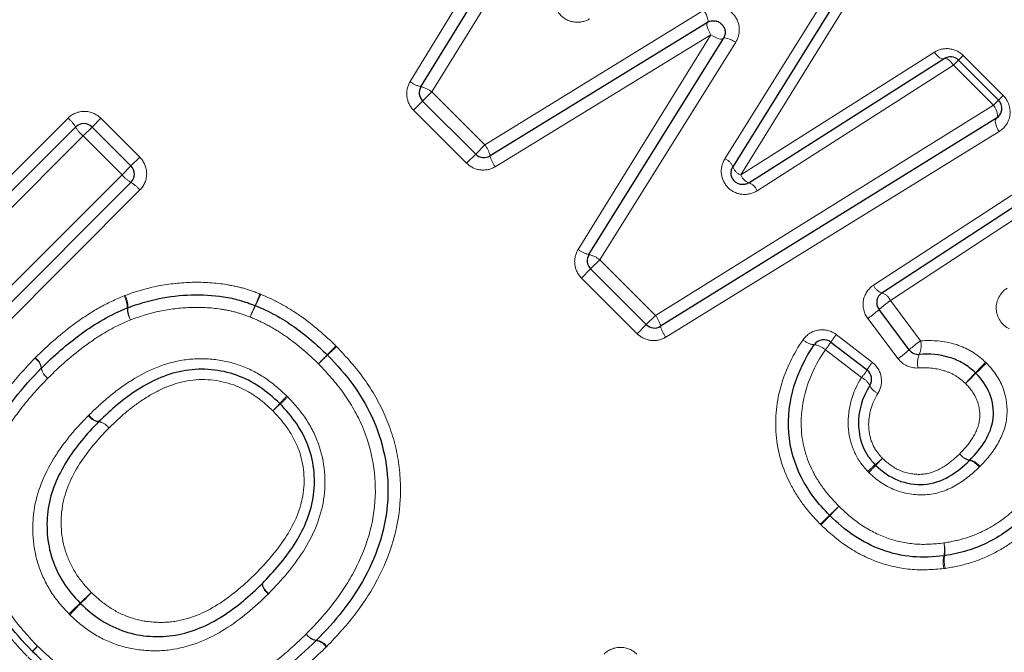
# Model space of a CAD drawing. Units: millimetres. Extents: x 140 to 267, y 95 to 268.
# Drawn here: x 212 to 220, y 206 to 212 of the extents above; entities that cross this region are included whole.
import ezdxf

# ---------------------------------------------------------------- set-up
doc = ezdxf.new("R2010")
doc.units = ezdxf.units.MM
doc.linetypes.add('PHANTOM', pattern=[12.7, 6.35, -1.27, 1.27, -1.27, 1.27, -1.27])

msp = doc.modelspace()

# ---------------------------------------------------------------- linework, layer by layer
at = {"color": 8, "linetype": 'PHANTOM', "lineweight": 18}
for p, q in [((215.185, 211.0543), (216.9394, 213.9259)), ((217.1665, 213.878), (215.3719, 210.9662)), ((217.8865, 210.3919), (218.9498, 212.0947)), ((219.0624, 211.9318), (218.0227, 210.2527)), ((215.8275, 210.5106), (217.7051, 211.6681)), ((217.7673, 211.4552), (215.9157, 210.3237)), ((216.6271, 209.6138), (217.7673, 211.4552)), ((217.9796, 211.392), (216.8134, 209.5246)), ((218.0227, 210.2527), (219.6848, 211.3065)), ((219.9326, 211.2783), (219.8922, 211.2378)), ((219.9326, 211.2783), (220.2755, 210.9354)), ((219.8494, 211.1951), (218.1637, 210.1176)), ((219.8922, 211.2378), (219.8494, 211.1951)), ((220.1923, 210.8522), (219.8494, 211.1951)), ((215.293, 210.8872), (215.3719, 210.9662)), ((215.3719, 210.9662), (215.8275, 210.5106)), ((220.2755, 210.9354), (220.235, 210.895)), ((215.293, 210.8872), (215.215, 210.8093)), ((217.2907, 209.0473), (220.1923, 210.8522)), ((220.235, 210.895), (220.1923, 210.8522)), ((215.6706, 210.3537), (215.215, 210.8093)), ((210.9559, 209.4476), (212.2494, 210.7411)), ((212.3788, 210.5876), (212.4554, 210.6643)), ((212.4554, 210.6643), (212.531, 210.7399)), ((212.531, 210.7399), (212.8656, 210.4054)), ((212.3788, 210.5876), (211.0627, 209.2715)), ((212.7133, 210.2531), (212.3788, 210.5876)), ((220.2409, 210.6255), (217.3796, 208.8608)), ((215.8275, 210.5106), (215.7485, 210.4317)), ((215.6706, 210.3537), (215.7485, 210.4317)), ((212.7899, 210.3298), (212.7133, 210.2531)), ((212.8656, 210.4054), (212.7899, 210.3298)), ((210.36, 207.8999), (212.7133, 210.2531)), ((219.1618, 209.3066), (220.6484, 210.2765)), ((220.8147, 210.1658), (219.3067, 209.1746)), ((212.8668, 210.1238), (210.5538, 207.8108)), ((216.7345, 209.4457), (216.8134, 209.5246)), ((216.8134, 209.5246), (217.2907, 209.0473)), ((216.6565, 209.3677), (216.7345, 209.4457)), ((217.1338, 208.8904), (216.6565, 209.3677)), ((219.3067, 209.1746), (219.5661, 208.8293)), ((217.2118, 208.9684), (217.2907, 209.0473)), ((219.3733, 208.6759), (219.1131, 209.0205)), ((217.1338, 208.8904), (217.2118, 208.9684)), ((218.8432, 208.8822), (219.1527, 208.6432)), ((219.0592, 208.5133), (218.7491, 208.7516))]:
    msp.add_line(p, q, dxfattribs=at)
at = {"color": 7, "linetype": 'Continuous', "lineweight": 25}
for p, q in [((215.2784, 211.0103), (217.0533, 213.9023)), ((219.0067, 212.0139), (217.955, 210.3227)), ((217.7364, 211.5619), (215.8716, 210.4171)), ((216.7203, 209.5692), (217.8737, 211.4238)), ((218.0936, 210.1855), (219.7677, 211.2514)), ((219.8922, 211.2378), (220.235, 210.895)), ((215.7485, 210.4317), (215.293, 210.8872)), ((211.009, 209.3593), (212.314, 210.6643)), ((212.4554, 210.6643), (212.7899, 210.3298)), ((220.2169, 210.7392), (217.3352, 208.9541)), ((212.7899, 210.1883), (210.4565, 207.8549)), ((219.2347, 209.2411), (220.7322, 210.2218)), ((217.2118, 208.9684), (216.7345, 209.4457)), ((219.4694, 208.7523), (219.2096, 209.0972)), ((218.797, 208.8177), (219.1068, 208.5791))]:
    msp.add_line(p, q, dxfattribs=at)
at = {"color": 8, "linetype": 'PHANTOM', "lineweight": 18, "flags": 128}
for points in [[(217.7364, 211.5619), (217.7404, 211.5667), (217.7419, 211.575), (217.7411, 211.5862), (217.7378, 211.6), (217.7323, 211.6158), (217.7248, 211.6329), (217.7156, 211.6505), (217.7051, 211.6681)], [(217.7673, 211.4552), (217.7568, 211.4728), (217.7476, 211.4905), (217.7401, 211.5076), (217.7347, 211.5234), (217.7315, 211.5373), (217.7307, 211.5486), (217.7324, 211.5569), (217.7364, 211.5619)], [(217.7673, 211.4552), (217.7848, 211.4446), (217.8024, 211.4353), (217.8195, 211.4278), (217.8353, 211.4223), (217.8491, 211.419), (217.8604, 211.4182), (217.8687, 211.4198), (217.8737, 211.4238)], [(217.8737, 211.4238), (217.8786, 211.4277), (217.8868, 211.4293), (217.898, 211.4283), (217.9118, 211.425), (217.9275, 211.4195), (217.9445, 211.4119), (217.9621, 211.4026), (217.9796, 211.392)], [(219.6848, 211.3065), (219.6957, 211.2919), (219.7072, 211.2788), (219.719, 211.2677), (219.7306, 211.2588), (219.7416, 211.2526), (219.7517, 211.2493), (219.7605, 211.2489), (219.7677, 211.2514)], [(219.7677, 211.2514), (219.7747, 211.2538), (219.7833, 211.2532), (219.7931, 211.2497), (219.804, 211.2433), (219.8154, 211.2343), (219.8271, 211.223), (219.8386, 211.2098), (219.8494, 211.1951)], [(220.2169, 210.7392), (220.2226, 210.7453), (220.2257, 210.7547), (220.2262, 210.7671), (220.2241, 210.782), (220.2194, 210.7987), (220.2123, 210.8164), (220.2031, 210.8346), (220.1923, 210.8522)], [(220.2409, 210.6255), (220.2301, 210.6432), (220.2209, 210.6614), (220.2139, 210.6792), (220.2092, 210.696), (220.2072, 210.711), (220.2078, 210.7235), (220.2111, 210.7331), (220.2169, 210.7392)]]:
    msp.add_lwpolyline(points, dxfattribs=at)
at = {"color": 7, "linetype": 'Continuous', "lineweight": 25}
for centre, start, end in [((219.8214, 211.1671), 45, 122.48511), ((215.3637, 210.958), 148.4623, 225), ((220.1643, 210.8242), 301.77675, 45), ((212.3847, 210.5936), 45, 135), ((215.8193, 210.5024), 225, 301.54318), ((212.7192, 210.2591), 315, 45), ((216.8052, 209.5164), 148.12237, 225), ((219.2894, 209.1574), 123.22011, 216.9848), ((212.7969, 209.0197), 109.89954, 112.83618), ((213.8199, 209.0391), 67.30124, 69.64378), ((217.2825, 209.0391), 225, 301.77675), ((218.736, 208.7385), 52.39608, 145.3129), ((219.5492, 208.8124), 216.9848, 273.51386), ((214.4042, 208.6375), 43.56379, 45.69041), ((212.092, 208.524), 134.67174, 136.06574), ((219.0458, 208.4999), 327.46982, 52.39608), ((218.8568, 207.4014), 223.96413, 226.50766), ((219.7555, 207.0835), 276.01833, 279.44668), ((214.3094, 206.3284), 313.94655, 316.07112), ((212.0147, 206.2333), 223.56575, 226.4473)]:
    msp.add_arc(centre, 0.1, start, end, dxfattribs=at)
at = {"color": 8, "linetype": 'PHANTOM', "lineweight": 18}
for centre, radius, start, end in [((215.3312, 211.2432), 0.2388, 232.25174, 257.23904), ((215.2257, 210.7773), 0.2388, 52.25153, 77.23969), ((212.0592, 210.5158), 0.2949, 30.22729, 49.82652), ((212.5759, 210.8199), 0.3047, 210.71647, 229.6729), ((215.6387, 210.3644), 0.2388, 12.76528, 37.75404), ((216.1045, 210.4699), 0.2388, 192.76568, 217.75392), ((217.8412, 210.2785), 0.1221, 21.23345, 68.23548), ((212.9456, 210.4503), 0.3047, 220.3271, 239.28353), ((218.0658, 210.362), 0.1176, 199.54688, 248.49744), ((218.1318, 210.2969), 0.1177, 202.07716, 251.09025), ((212.6415, 209.9336), 0.2949, 40.17348, 59.77271), ((218.0507, 210.0711), 0.1222, 22.33723, 69.43012), ((216.7741, 209.8012), 0.2381, 231.90096, 256.94621), ((216.6664, 209.3371), 0.2383, 51.90568, 76.93133), ((213.0999, 209.4973), 0.8382, 334.22895, 341.56015), ((213.0389, 209.56), 0.925, 332.39215, 339.0409), ((219.267, 209.3503), 0.1139, 202.53675, 253.49925), ((219.1979, 209.129), 0.118, 22.77195, 71.84721), ((212.5555, 209.112), 0.2026, 359.96456, 30.49893), ((212.5539, 209.1221), 0.2092, 357.68822, 27.40862), ((219.8484, 208.3952), 0.9492, 124.80209, 132.30293), ((212.9594, 209.1111), 0.2013, 179.79574, 210.55347), ((212.9696, 209.1044), 0.2069, 177.41262, 207.49969), ((214.5088, 208.8052), 0.7316, 153.38518, 161.87953), ((214.5663, 208.7488), 0.8046, 151.60706, 159.33911), ((218.5535, 209.8228), 0.9781, 304.89289, 312.12003), ((217.1028, 208.9005), 0.2385, 12.9771, 37.99171), ((217.5674, 209.0076), 0.2383, 192.96684, 217.99497), ((218.6671, 208.9514), 0.1565, 225.88851, 265.10218), ((218.1406, 209.243), 0.7821, 321.07862, 327.06278), ((219.3573, 208.4645), 0.6624, 140.91148, 147.7745), ((220.118, 208.0369), 0.9657, 124.85475, 132.19717), ((219.3884, 208.7868), 0.1827, 336.04046, 13.44352), ((189.9297, 232.7789), 34.377, 315.55915, 315.73674), ((225.9225, 196.7861), 16.5258, 133.46742, 133.83684), ((218.6389, 208.6374), 0.1587, 46.01836, 84.62824), ((218.8025, 209.4927), 0.9964, 304.94668, 312.01049), ((211.8954, 208.5738), 0.1261, 8.91741, 56.78145), ((211.8958, 208.5782), 0.127, 7.6736, 55.42451), ((234.8494, 188.7078), 28.5519, 135.53072, 135.7475), ((204.9595, 218.5977), 13.7263, 313.44504, 313.89595), ((219.6517, 208.2374), 0.6432, 140.88057, 147.90958), ((219.7244, 208.6387), 0.1845, 156.36944, 193.31832), ((217.5524, 210.9879), 3.4781, 315.59589, 317.67269), ((225.0621, 203.4784), 7.137, 133.69773, 134.70987), ((212.1473, 208.6159), 0.1293, 190.04792, 236.55534), ((212.1503, 208.6149), 0.1301, 188.74119, 235.20561), ((218.4693, 208.9902), 0.7585, 321.04881, 327.18747), ((222.5912, 206.0568), 3.5721, 135.64088, 137.64957), ((214.8861, 213.7619), 7.3302, 313.70902, 314.68792), ((219.0019, 208.3818), 0.1434, 26.63173, 66.45329), ((219.2543, 208.5043), 0.1372, 205.08199, 246.77814), ((219.3663, 203.353), 7.2436, 136.3188, 137.02064), ((209.2116, 213.5077), 7.1317, 312.94765, 313.6605), ((209.7672, 212.282), 5.8664, 316.28836, 317.13398), ((217.9973, 204.0519), 5.7758, 132.83253, 133.69142), ((212.5315, 208.2632), 0.1311, 215.29641, 261.46488), ((212.5373, 208.264), 0.1303, 213.65677, 259.79891), ((212.4954, 208.0067), 0.128, 35.07925, 82.50654), ((212.4941, 208.0103), 0.127, 33.43007, 80.91624), ((217.7782, 209.417), 2.1642, 310.25314, 312.45771), ((223.8531, 203.342), 6.4299, 135.85461, 136.59639), ((220.0152, 207.9345), 0.1353, 213.4214, 257.55849), ((220.0132, 207.9399), 0.1367, 215.78606, 259.84942), ((219.9535, 207.6671), 0.1391, 33.66183, 76.47227), ((219.9621, 207.6679), 0.1401, 36.00875, 78.8735), ((220.8689, 205.7847), 2.6051, 130.51116, 132.39224), ((213.5646, 213.0887), 7.7423, 315.87668, 316.50946), ((228.61, 197.2622), 14.0689, 133.84233, 134.29538), ((211.8312, 214.0409), 9.6669, 316.02556, 316.68492), ((207.7788, 218.6272), 15.7707, 313.85772, 314.25695), ((226.5933, 199.8127), 10.8358, 136.08148, 136.66252), ((219.5176, 207.0388), 0.2544, 347.56736, 12.50573), ((219.5334, 207.0264), 0.2422, 350.11465, 16.18172), ((220.0236, 206.9304), 0.2631, 168.25045, 192.25739), ((220.0179, 206.9447), 0.2492, 170.72731, 195.96361), ((214.045, 206.7643), 0.1314, 188.6698, 234.69905), ((214.0457, 206.7699), 0.1307, 190.29086, 236.29427), ((214.9002, 204.0154), 3.6129, 132.71288, 134.82085), ((209.7419, 209.1737), 3.6878, 315.1755, 317.24068), ((209.842, 209.1031), 3.5615, 312.69834, 314.84607), ((214.9348, 204.0103), 3.6353, 135.15079, 137.25492), ((214.4002, 206.3888), 0.1311, 215.55338, 261.76827), ((214.4019, 206.3842), 0.1299, 213.49372, 259.78243), ((211.0578, 207.1683), 1.3379, 311.37782, 314.08742), ((212.9412, 205.2849), 1.3259, 135.9209, 138.65512), ((214.3588, 206.1314), 0.1266, 33.26682, 80.90868), ((214.3654, 206.132), 0.1281, 35.33791, 82.79857)]:
    msp.add_arc(centre, radius, start, end, dxfattribs=at)
for points, knots in [([(227.4887, 210.1122), (226.4492, 210.757), (225.4056, 211.4328), (223.8566, 212.5169), (223.3416, 212.8914), (222.33, 213.6667), (221.8334, 214.0672), (220.8669, 214.9036), (220.3968, 215.3395), (219.7199, 216.031), (219.4986, 216.2684), (219.073, 216.7516), (218.8682, 216.998), (218.4762, 217.5014), (218.2891, 217.7584), (217.9346, 218.2838), (217.7679, 218.5514), (217.3097, 219.3525), (217.0566, 219.8897), (216.8514, 220.4208)], [0, 0, 0, 0, 0.25, 0.25, 0.375, 0.375, 0.5, 0.5, 0.625, 0.625, 0.6875, 0.6875, 0.75, 0.75, 0.8125, 0.8125, 0.875, 0.875, 1, 1, 1, 1]), ([(216.4533, 211.8709), (216.4294, 211.8333), (216.4184, 211.7884), (216.4272, 211.6982), (216.4471, 211.6552), (216.5114, 211.5902), (216.5542, 211.5698), (216.6441, 211.5599), (216.6891, 211.5703), (216.727, 211.5937)], [0, 0, 0, 0, 0.25, 0.25, 0.5, 0.5, 0.75, 0.75, 1, 1, 1, 1]), ([(217.9796, 211.392), (218.0029, 211.4294), (218.0138, 211.4738), (218.0049, 211.5638), (217.9847, 211.6072), (217.92, 211.6722), (217.8766, 211.6925), (217.7872, 211.7018), (217.7427, 211.6912), (217.7051, 211.6681)], [0, 0, 0, 0, 0.25, 0.25, 0.5, 0.5, 0.75, 0.75, 1, 1, 1, 1]), ([(219.9326, 211.2783), (219.8991, 211.3118), (219.8545, 211.332), (219.7651, 211.3406), (219.7213, 211.3297), (219.6848, 211.3065)], [0, 0, 0, 0, 0.5, 0.5, 1, 1, 1, 1]), ([(215.185, 211.0543), (215.1617, 211.0163), (215.1521, 210.9713), (215.163, 210.8824), (215.1832, 210.841), (215.215, 210.8093)], [0, 0, 0, 0, 0.5, 0.5, 1, 1, 1, 1]), ([(220.2409, 210.6255), (220.2906, 210.6562), (220.3246, 210.7076), (220.3407, 210.8258), (220.3205, 210.8904), (220.2755, 210.9354)], [0, 0, 0, 0, 0.5, 0.5, 1, 1, 1, 1]), ([(212.531, 210.7399), (212.4938, 210.7771), (212.4421, 210.7986), (212.3382, 210.7991), (212.2865, 210.7783), (212.2494, 210.7411)], [0, 0, 0, 0, 0.5, 0.5, 1, 1, 1, 1]), ([(212.8668, 210.1238), (212.9039, 210.1609), (212.9248, 210.2127), (212.9242, 210.3166), (212.9028, 210.3681), (212.8656, 210.4054)], [0, 0, 0, 0, 0.5, 0.5, 1, 1, 1, 1]), ([(215.6706, 210.3537), (215.7023, 210.3219), (215.7438, 210.3017), (215.8327, 210.2908), (215.8776, 210.3004), (215.9157, 210.3237)], [0, 0, 0, 0, 0.5, 0.5, 1, 1, 1, 1]), ([(217.8865, 210.3919), (217.8627, 210.3539), (217.852, 210.3087), (217.8617, 210.2183), (217.8822, 210.1753), (217.9475, 210.1108), (217.9907, 210.0909), (218.081, 210.0823), (218.126, 210.0934), (218.1637, 210.1176)], [0, 0, 0, 0, 0.25, 0.25, 0.5, 0.5, 0.75, 0.75, 1, 1, 1, 1]), ([(216.6271, 209.6138), (216.6035, 209.5757), (216.5936, 209.5306), (216.6043, 209.4413), (216.6246, 209.3996), (216.6565, 209.3677)], [0, 0, 0, 0, 0.5, 0.5, 1, 1, 1, 1]), ([(212.7396, 209.2185), (212.8326, 209.2518), (212.9274, 209.2816), (213.1208, 209.3184), (213.2191, 209.3288), (213.4174, 209.3338), (213.5152, 209.3274), (213.6595, 209.3034), (213.7073, 209.2935), (213.8018, 209.2669), (213.8485, 209.2496), (213.8951, 209.2322)], [0, 0, 0, 0, 0.25, 0.25, 0.5, 0.5, 0.75, 0.75, 0.875, 0.875, 1, 1, 1, 1]), ([(213.9026, 209.2292), (213.9632, 209.2036), (214.0231, 209.1764), (214.1379, 209.1122), (214.1937, 209.0777), (214.3552, 208.964), (214.4544, 208.8772), (214.5485, 208.7853)], [0, 0, 0, 0, 0.25, 0.25, 0.5, 0.5, 1, 1, 1, 1]), ([(219.1618, 209.3066), (219.1165, 209.2771), (219.0849, 209.2289), (219.0661, 209.1227), (219.0795, 209.065), (219.1131, 209.0205)], [0, 0, 0, 0, 0.5, 0.5, 1, 1, 1, 1]), ([(220.3087, 209.2812), (220.2499, 209.2434), (220.2129, 209.1745), (220.2181, 209.0325), (220.2629, 208.9622), (220.3289, 208.9308)], [0, 0, 0, 0, 0.5, 0.5, 1, 1, 1, 1]), ([(211.9679, 208.6827), (212.0778, 208.7914), (212.1936, 208.8955), (212.3842, 209.0316), (212.4495, 209.0748), (212.5861, 209.152), (212.6575, 209.1845), (212.7301, 209.2148)], [0, 0, 0, 0, 0.5, 0.5, 0.75, 0.75, 1, 1, 1, 1]), ([(213.8135, 209.0327), (213.7722, 209.0479), (213.7309, 209.063), (213.6463, 209.0863), (213.6029, 209.0947), (213.4725, 209.1147), (213.3846, 209.1186), (213.2092, 209.1115), (213.1227, 209.1012), (212.9519, 209.0665), (212.8683, 209.0389), (212.7861, 209.0088)], [0, 0, 0, 0, 0.125, 0.125, 0.25, 0.25, 0.5, 0.5, 0.75, 0.75, 1, 1, 1, 1]), ([(212.7861, 209.0088), (212.7184, 208.9801), (212.6518, 208.9494), (212.525, 208.8766), (212.4642, 208.8358), (212.287, 208.7078), (212.179, 208.6098), (212.076, 208.508)], [0, 0, 0, 0, 0.25, 0.25, 0.5, 0.5, 1, 1, 1, 1]), ([(214.3985, 208.6319), (214.3132, 208.7151), (214.2235, 208.7937), (214.0775, 208.8967), (214.0268, 208.9278), (213.923, 208.9857), (213.8685, 209.0099), (213.8135, 209.0327)], [0, 0, 0, 0, 0.5, 0.5, 0.75, 0.75, 1, 1, 1, 1]), ([(217.1338, 208.8904), (217.1657, 208.8586), (217.2073, 208.8383), (217.2965, 208.8275), (217.3415, 208.8374), (217.3796, 208.8608)], [0, 0, 0, 0, 0.5, 0.5, 1, 1, 1, 1]), ([(218.8432, 208.8822), (218.7997, 208.9157), (218.7432, 208.9299), (218.6375, 208.9136), (218.5888, 208.8834), (218.5582, 208.839)], [0, 0, 0, 0, 0.5, 0.5, 1, 1, 1, 1]), ([(218.7059, 207.2556), (218.6551, 207.3082), (218.6057, 207.3619), (218.5189, 207.4786), (218.4795, 207.5409), (218.38, 207.7355), (218.3382, 207.877), (218.3147, 208.1683), (218.3303, 208.3129), (218.4121, 208.5898), (218.4763, 208.7203), (218.5582, 208.839)], [0, 0, 0, 0, 0.125, 0.125, 0.25, 0.25, 0.5, 0.5, 0.75, 0.75, 1, 1, 1, 1]), ([(219.5661, 208.8293), (219.6664, 208.8359), (219.7675, 208.8287), (219.9125, 208.7845), (219.9595, 208.7642), (220.0472, 208.7129), (220.0864, 208.6807), (220.1238, 208.6459)], [0, 0, 0, 0, 0.5, 0.5, 0.75, 0.75, 1, 1, 1, 1]), ([(214.5537, 208.78), (214.6382, 208.6912), (214.7204, 208.6005), (214.8627, 208.4007), (214.9232, 208.2942), (215.0199, 208.0716), (215.0566, 207.9535), (215.0995, 207.7129), (215.1071, 207.5894), (215.0883, 207.2265), (215.0162, 206.9887), (214.8465, 206.6704), (214.7798, 206.5689), (214.634, 206.3791), (214.5525, 206.2919), (214.4699, 206.2061)], [0, 0, 0, 0, 0.125, 0.125, 0.25, 0.25, 0.375, 0.375, 0.5, 0.5, 0.75, 0.75, 0.875, 0.875, 1, 1, 1, 1]), ([(218.7491, 208.7516), (218.6095, 208.5507), (218.527, 208.3085), (218.5519, 207.9366), (218.5872, 207.8152), (218.6716, 207.6511), (218.7047, 207.5991), (218.7792, 207.4996), (218.8216, 207.4541), (218.8648, 207.4093)], [0, 0, 0, 0, 0.5, 0.5, 0.75, 0.75, 0.875, 0.875, 1, 1, 1, 1]), ([(211.8979, 206.1236), (211.8123, 206.2135), (211.729, 206.3054), (211.5852, 206.5077), (211.5246, 206.6143), (211.4267, 206.8372), (211.3899, 206.955), (211.3475, 207.1929), (211.3405, 207.3141), (211.3572, 207.668), (211.4267, 207.8995), (211.5896, 208.2139), (211.6549, 208.3141), (211.7995, 208.5044), (211.8809, 208.5925), (211.9645, 208.6793)], [0, 0, 0, 0, 0.125, 0.125, 0.25, 0.25, 0.375, 0.375, 0.5, 0.5, 0.75, 0.75, 0.875, 0.875, 1, 1, 1, 1]), ([(212.4288, 208.1917), (212.4858, 208.2469), (212.5433, 208.3018), (212.6665, 208.403), (212.7314, 208.4496), (212.9335, 208.5763), (213.0846, 208.641), (213.3258, 208.6767), (213.4059, 208.6787), (213.5655, 208.6635), (213.6463, 208.6463), (213.7985, 208.5921), (213.8706, 208.5557), (214.007, 208.4652), (214.0686, 208.4119), (214.1278, 208.3557)], [0, 0, 0, 0, 0.125, 0.125, 0.25, 0.25, 0.5, 0.5, 0.625, 0.625, 0.75, 0.75, 0.875, 0.875, 1, 1, 1, 1]), ([(219.2002, 208.3782), (219.2266, 208.4197), (219.2365, 208.4706), (219.2194, 208.5675), (219.1923, 208.6126), (219.1527, 208.6432)], [0, 0, 0, 0, 0.5, 0.5, 1, 1, 1, 1]), ([(220.1314, 208.6384), (220.1906, 208.5771), (220.2416, 208.5078), (220.3015, 208.3498), (220.3136, 208.2649), (220.2996, 208.0973), (220.2693, 208.0186), (220.1879, 207.8736), (220.1336, 207.8103), (220.0754, 207.7502)], [0, 0, 0, 0, 0.25, 0.25, 0.5, 0.5, 0.75, 0.75, 1, 1, 1, 1]), ([(214.2936, 206.3126), (214.3685, 206.3903), (214.4428, 206.469), (214.5771, 206.6402), (214.6377, 206.7299), (214.7962, 207.0138), (214.868, 207.2292), (214.8992, 207.6675), (214.8622, 207.891), (214.7325, 208.1939), (214.6771, 208.2912), (214.5491, 208.4703), (214.4747, 208.5517), (214.3985, 208.6319)], [0, 0, 0, 0, 0.125, 0.125, 0.25, 0.25, 0.5, 0.5, 0.75, 0.75, 0.875, 0.875, 1, 1, 1, 1]), ([(219.9513, 208.4632), (219.9239, 208.4886), (219.8951, 208.513), (219.8314, 208.5501), (219.7976, 208.5645), (219.6909, 208.5959), (219.6179, 208.6003), (219.5449, 208.5962)], [0, 0, 0, 0, 0.25, 0.25, 0.5, 0.5, 1, 1, 1, 1]), ([(212.076, 208.508), (212.0005, 208.4297), (211.9264, 208.3507), (211.7938, 208.1797), (211.7338, 208.0906), (211.6323, 207.9032), (211.589, 207.805), (211.5264, 207.5985), (211.5053, 207.4916), (211.4917, 207.2768), (211.4964, 207.1692), (211.5325, 206.953), (211.5648, 206.8483), (211.6525, 206.6472), (211.7083, 206.5497), (211.837, 206.3699), (211.912, 206.288), (211.9887, 206.2073)], [0, 0, 0, 0, 0.125, 0.125, 0.25, 0.25, 0.375, 0.375, 0.5, 0.5, 0.625, 0.625, 0.75, 0.75, 0.875, 0.875, 1, 1, 1, 1]), ([(214.0076, 208.2281), (213.9582, 208.275), (213.9068, 208.3203), (213.7949, 208.3962), (213.7352, 208.4272), (213.5429, 208.4965), (213.4044, 208.5079), (213.2066, 208.4737), (213.1418, 208.4531), (213.0196, 208.4012), (212.9616, 208.3688), (212.8496, 208.2961), (212.7963, 208.2568), (212.6951, 208.172), (212.6475, 208.1262), (212.6001, 208.0803)], [0, 0, 0, 0, 0.125, 0.125, 0.25, 0.25, 0.5, 0.5, 0.625, 0.625, 0.75, 0.75, 0.875, 0.875, 1, 1, 1, 1]), ([(219.1126, 207.7087), (219.0881, 207.7359), (219.064, 207.7635), (219.0233, 207.8232), (219.0064, 207.8552), (218.964, 207.9564), (218.9485, 208.0284), (218.9386, 208.2469), (218.981, 208.3913), (219.0592, 208.5133)], [0, 0, 0, 0, 0.125, 0.125, 0.25, 0.25, 0.5, 0.5, 1, 1, 1, 1]), ([(219.9023, 207.86), (219.9419, 207.9009), (219.9801, 207.9431), (220.0402, 208.0399), (220.064, 208.093), (220.0791, 208.2062), (220.0704, 208.265), (220.029, 208.3742), (219.9921, 208.4209), (219.9513, 208.4632)], [0, 0, 0, 0, 0.25, 0.25, 0.5, 0.5, 0.75, 0.75, 1, 1, 1, 1]), ([(214.1352, 208.3483), (214.1914, 208.2891), (214.2448, 208.2276), (214.3339, 208.0926), (214.3722, 208.0196), (214.4529, 207.7919), (214.4679, 207.6244), (214.4188, 207.3073), (214.3529, 207.157), (214.1856, 206.8917), (214.0824, 206.7739), (213.9732, 206.6612)], [0, 0, 0, 0, 0.125, 0.125, 0.25, 0.25, 0.5, 0.5, 0.75, 0.75, 1, 1, 1, 1]), ([(219.2002, 208.3782), (219.1464, 208.2935), (219.1166, 208.1941), (219.1232, 208.0417), (219.1338, 207.992), (219.1636, 207.9215), (219.1755, 207.8992), (219.2049, 207.8583), (219.2221, 207.8393), (219.2392, 207.8203)], [0, 0, 0, 0, 0.5, 0.5, 0.75, 0.75, 0.875, 0.875, 1, 1, 1, 1]), ([(213.8617, 206.8325), (213.9528, 206.9265), (214.0406, 207.0253), (214.1832, 207.2437), (214.2415, 207.3657), (214.2873, 207.6307), (214.275, 207.7683), (214.2069, 207.9569), (214.1743, 208.017), (214.099, 208.1287), (214.0541, 208.1791), (214.0076, 208.2281)], [0, 0, 0, 0, 0.25, 0.25, 0.5, 0.5, 0.75, 0.75, 0.875, 0.875, 1, 1, 1, 1]), ([(212.2571, 206.4857), (212.2002, 206.546), (212.1458, 206.6085), (212.0591, 206.7466), (212.0235, 206.8219), (211.9718, 206.9752), (211.957, 207.0538), (211.9441, 207.214), (211.9467, 207.2957), (211.9811, 207.5314), (212.044, 207.6803), (212.1668, 207.8831), (212.2134, 207.9474), (212.3137, 208.0719), (212.3686, 208.13), (212.4245, 208.1875)], [0, 0, 0, 0, 0.125, 0.125, 0.25, 0.25, 0.375, 0.375, 0.5, 0.5, 0.75, 0.75, 0.875, 0.875, 1, 1, 1, 1]), ([(212.6001, 208.0803), (212.5072, 207.9847), (212.4191, 207.8842), (212.2789, 207.6618), (212.2235, 207.5393), (212.1798, 207.278), (212.1882, 207.1393), (212.2536, 206.9478), (212.2827, 206.8869), (212.3563, 206.7713), (212.4023, 206.7199), (212.4495, 206.67)], [0, 0, 0, 0, 0.25, 0.25, 0.5, 0.5, 0.75, 0.75, 0.875, 0.875, 1, 1, 1, 1]), ([(219.2392, 207.8203), (219.2851, 207.776), (219.3372, 207.7376), (219.4542, 207.6904), (219.5197, 207.6793), (219.6444, 207.6891), (219.7044, 207.7122), (219.8105, 207.7763), (219.8574, 207.8174), (219.9023, 207.86)], [0, 0, 0, 0, 0.25, 0.25, 0.5, 0.5, 0.75, 0.75, 1, 1, 1, 1]), ([(220.0693, 207.7442), (220.0054, 207.6835), (219.9379, 207.6272), (219.7833, 207.5409), (219.6969, 207.513), (219.518, 207.5032), (219.4283, 207.5176), (219.2606, 207.5839), (219.1873, 207.6358), (219.1224, 207.6985)], [0, 0, 0, 0, 0.25, 0.25, 0.5, 0.5, 0.75, 0.75, 1, 1, 1, 1]), ([(218.8648, 207.4093), (218.9253, 207.3519), (218.9875, 207.2961), (219.1249, 207.2042), (219.1996, 207.1653), (219.355, 207.1099), (219.436, 207.0921), (219.6015, 207.0782), (219.6838, 207.0849), (219.7659, 207.0939)], [0, 0, 0, 0, 0.25, 0.25, 0.5, 0.5, 0.75, 0.75, 1, 1, 1, 1]), ([(219.7659, 207.0939), (219.8277, 207.1044), (219.8893, 207.1164), (220.0081, 207.1537), (220.0661, 207.1767), (220.1764, 207.2335), (220.2286, 207.2662), (220.3275, 207.3391), (220.373, 207.3812), (220.4178, 207.4236)], [0, 0, 0, 0, 0.25, 0.25, 0.5, 0.5, 0.75, 0.75, 1, 1, 1, 1]), ([(219.7665, 206.8746), (219.6699, 206.8648), (219.5727, 206.859), (219.3807, 206.8779), (219.2848, 206.9), (219.1039, 206.9656), (219.0175, 207.0103), (218.8555, 207.1181), (218.7827, 207.1823), (218.7122, 207.2493)], [0, 0, 0, 0, 0.25, 0.25, 0.5, 0.5, 0.75, 0.75, 1, 1, 1, 1]), ([(220.5258, 207.2489), (220.4746, 207.2004), (220.4223, 207.1529), (220.3087, 207.0702), (220.2484, 207.033), (220.1216, 206.9689), (220.0553, 206.9429), (219.9189, 206.901), (219.8489, 206.8875), (219.7783, 206.8761)], [0, 0, 0, 0, 0.25, 0.25, 0.5, 0.5, 0.75, 0.75, 1, 1, 1, 1]), ([(212.4495, 206.67), (212.4996, 206.6226), (212.5518, 206.5765), (212.6664, 206.5025), (212.7279, 206.4728), (212.8575, 206.4303), (212.9247, 206.4183), (213.0586, 206.41), (213.1249, 206.4132), (213.3211, 206.4502), (213.4426, 206.5055), (213.6659, 206.651), (213.7657, 206.7391), (213.8617, 206.8325)], [0, 0, 0, 0, 0.125, 0.125, 0.25, 0.25, 0.375, 0.375, 0.5, 0.5, 0.75, 0.75, 1, 1, 1, 1]), ([(213.9691, 206.6571), (213.8535, 206.5446), (213.732, 206.4389), (213.4613, 206.2702), (213.3137, 206.2073), (213.0753, 206.1684), (212.9957, 206.1659), (212.8363, 206.1772), (212.7553, 206.1925), (212.6013, 206.2431), (212.5278, 206.2779), (212.388, 206.3666), (212.3253, 206.4208), (212.2651, 206.4777)], [0, 0, 0, 0, 0.25, 0.25, 0.5, 0.5, 0.625, 0.625, 0.75, 0.75, 0.875, 0.875, 1, 1, 1, 1]), ([(211.9887, 206.2073), (212.0701, 206.1299), (212.1533, 206.0542), (212.3345, 205.9261), (212.4324, 205.8708), (212.7378, 205.7422), (212.9586, 205.7103), (213.2816, 205.7349), (213.3883, 205.7573), (213.5921, 205.8218), (213.69, 205.8662), (213.8791, 205.9703), (213.9674, 206.0309), (214.1365, 206.1631), (214.2153, 206.2371), (214.2936, 206.3126)], [0, 0, 0, 0, 0.125, 0.125, 0.25, 0.25, 0.5, 0.5, 0.625, 0.625, 0.75, 0.75, 0.875, 0.875, 1, 1, 1, 1]), ([(214.4647, 206.2009), (214.3779, 206.1172), (214.2901, 206.0359), (214.1016, 205.8915), (214.0027, 205.8261), (213.6856, 205.6589), (213.4596, 205.5877), (213.1001, 205.567), (212.9802, 205.5723), (212.7401, 205.6135), (212.6231, 205.6477), (212.3984, 205.7435), (212.2892, 205.8052), (212.0873, 205.9475), (211.9952, 206.0307), (211.905, 206.1165)], [0, 0, 0, 0, 0.125, 0.125, 0.25, 0.25, 0.5, 0.5, 0.625, 0.625, 0.75, 0.75, 0.875, 0.875, 1, 1, 1, 1]), ([(217.1318, 206.1392), (217.0945, 206.1764), (217.0428, 206.1978), (216.939, 206.1984), (216.8873, 206.1775), (216.8502, 206.1404)], [0, 0, 0, 0, 0.5, 0.5, 1, 1, 1, 1])]:
    msp.add_open_spline(points, degree=3, knots=knots, dxfattribs=at)
at = {"color": 7, "linetype": 'Continuous', "lineweight": 25}
for points, knots in [([(217.7364, 211.5619), (217.7461, 211.5678), (217.757, 211.5722), (217.7684, 211.5746), (217.7796, 211.5769), (217.7915, 211.5773), (217.8034, 211.5756), (217.8144, 211.5739), (217.8257, 211.5703), (217.836, 211.5648), (217.8456, 211.5597), (217.8546, 211.5527), (217.8621, 211.5446), (217.8694, 211.5367), (217.8755, 211.5275), (217.8798, 211.5179), (217.8843, 211.5081), (217.8871, 211.4976), (217.8882, 211.4873), (217.8894, 211.4763), (217.8887, 211.4653), (217.8864, 211.4551), (217.8839, 211.4439), (217.8795, 211.4333), (217.8737, 211.4238)], [0, 0, 0, 0, 0.0000397292, 0.0000397292, 0.0000397292, 0.0000783151, 0.0000783151, 0.0000783151, 0.0001142076, 0.0001142076, 0.0001142076, 0.0001474578, 0.0001474578, 0.0001474578, 0.0001797735, 0.0001797735, 0.0001797735, 0.000213108, 0.000213108, 0.000213108, 0.0002488384, 0.0002488384, 0.0002488384, 0.0002877332, 0.0002877332, 0.0002877332, 0.0002877332]), ([(218.0936, 210.1855), (218.0842, 210.1795), (218.0735, 210.175), (218.0623, 210.1724), (218.0514, 210.1699), (218.0396, 210.1692), (218.0281, 210.1706), (218.017, 210.1719), (218.0058, 210.1752), (217.9955, 210.1803), (217.9857, 210.1852), (217.9764, 210.1919), (217.9686, 210.1998), (217.9609, 210.2077), (217.9544, 210.2169), (217.9497, 210.2267), (217.945, 210.2367), (217.9419, 210.2474), (217.9406, 210.2581), (217.9393, 210.2691), (217.9399, 210.2803), (217.9422, 210.2909), (217.9446, 210.3022), (217.949, 210.3131), (217.955, 210.3227)], [0, 0, 0, 0, 0.0000370515, 0.0000370515, 0.0000370515, 0.0000733357, 0.0000733357, 0.0000733357, 0.0001081196, 0.0001081196, 0.0001081196, 0.0001415601, 0.0001415601, 0.0001415601, 0.0001745152, 0.0001745152, 0.0001745152, 0.0002079443, 0.0002079443, 0.0002079443, 0.0002426096, 0.0002426096, 0.0002426096, 0.00028002, 0.00028002, 0.00028002, 0.00028002]), ([(212.7629, 209.1137), (212.8503, 209.1454), (212.9395, 209.1741), (213.1211, 209.2099), (213.2132, 209.2203), (213.3996, 209.2265), (213.4929, 209.2216), (213.6313, 209.1995), (213.6773, 209.1903), (213.7671, 209.1653), (213.8109, 209.1491), (213.8547, 209.1329)], [0, 0, 0, 0, 0.25, 0.25, 0.5, 0.5, 0.75, 0.75, 0.875, 0.875, 1, 1, 1, 1]), ([(212.0217, 208.5951), (212.1281, 208.7004), (212.2404, 208.8017), (212.4243, 208.9337), (212.4874, 208.9758), (212.619, 209.0507), (212.6881, 209.0823), (212.7581, 209.1118)], [0, 0, 0, 0, 0.5, 0.5, 0.75, 0.75, 1, 1, 1, 1]), ([(213.8585, 209.1314), (213.9163, 209.1072), (213.9736, 209.0815), (214.0828, 209.0205), (214.1361, 208.9877), (214.2899, 208.8794), (214.3843, 208.7967), (214.474, 208.7091)], [0, 0, 0, 0, 0.25, 0.25, 0.5, 0.5, 1, 1, 1, 1]), ([(218.7848, 207.332), (218.7379, 207.3806), (218.6919, 207.4304), (218.6111, 207.5388), (218.5752, 207.5955), (218.4835, 207.7742), (218.4448, 207.906), (218.4147, 208.311), (218.5018, 208.5759), (218.6537, 208.7954)], [0, 0, 0, 0, 0.125, 0.125, 0.25, 0.25, 0.5, 0.5, 1, 1, 1, 1]), ([(220.0372, 208.5543), (220.0049, 208.5844), (219.9711, 208.6125), (219.8952, 208.6569), (219.8545, 208.6743), (219.7291, 208.7121), (219.642, 208.7179), (219.5554, 208.7126)], [0, 0, 0, 0, 0.25, 0.25, 0.5, 0.5, 1, 1, 1, 1]), ([(214.4766, 208.7064), (214.5569, 208.6221), (214.635, 208.5362), (214.7697, 208.3475), (214.828, 208.2451), (214.9655, 207.9265), (215.0065, 207.6917), (214.9789, 207.23), (214.9065, 207.0016), (214.7424, 206.7005), (214.6791, 206.6055), (214.5386, 206.4243), (214.4603, 206.3409), (214.3815, 206.259)], [0, 0, 0, 0, 0.125, 0.125, 0.25, 0.25, 0.5, 0.5, 0.75, 0.75, 0.875, 0.875, 1, 1, 1, 1]), ([(211.9422, 206.1643), (211.8615, 206.2492), (211.7829, 206.3356), (211.6476, 206.5247), (211.5888, 206.6273), (211.4958, 206.8388), (211.4613, 206.9488), (211.4213, 207.1766), (211.4152, 207.2901), (211.4272, 207.517), (211.448, 207.6303), (211.5116, 207.849), (211.5561, 207.9535), (211.6614, 208.1521), (211.7239, 208.2465), (211.8628, 208.4274), (211.9406, 208.511), (212.02, 208.5934)], [0, 0, 0, 0, 0.125, 0.125, 0.25, 0.25, 0.375, 0.375, 0.5, 0.5, 0.625, 0.625, 0.75, 0.75, 0.875, 0.875, 1, 1, 1, 1]), ([(214.0669, 208.2912), (214.0126, 208.3427), (213.9563, 208.3919), (213.8317, 208.4755), (213.7656, 208.5091), (213.6261, 208.5591), (213.5521, 208.5748), (213.4058, 208.5883), (213.3321, 208.5861), (213.1115, 208.5513), (212.9745, 208.4901), (212.7904, 208.3727), (212.7312, 208.3297), (212.6189, 208.2366), (212.5664, 208.1863), (212.5142, 208.1357)], [0, 0, 0, 0, 0.125, 0.125, 0.25, 0.25, 0.375, 0.375, 0.5, 0.5, 0.75, 0.75, 0.875, 0.875, 1, 1, 1, 1]), ([(219.9891, 207.8053), (220.0384, 207.8562), (220.0847, 207.9089), (220.1549, 208.0295), (220.1821, 208.095), (220.196, 208.2351), (220.1858, 208.307), (220.1351, 208.4405), (220.0911, 208.4986), (220.041, 208.5505)], [0, 0, 0, 0, 0.25, 0.25, 0.5, 0.5, 0.75, 0.75, 1, 1, 1, 1]), ([(219.1301, 208.4461), (219.0642, 208.3429), (219.0282, 208.2212), (219.0365, 208.0359), (219.0496, 207.9749), (219.0858, 207.8891), (219.1002, 207.8619), (219.1352, 207.8116), (219.1559, 207.7884), (219.1767, 207.7653)], [0, 0, 0, 0, 0.5, 0.5, 0.75, 0.75, 0.875, 0.875, 1, 1, 1, 1]), ([(213.9171, 206.7466), (214.0174, 206.85), (214.1123, 206.9576), (214.2673, 207.1991), (214.3295, 207.3356), (214.3769, 207.6248), (214.3634, 207.7786), (214.2891, 207.987), (214.2536, 208.0537), (214.1714, 208.177), (214.1221, 208.2332), (214.0706, 208.2875)], [0, 0, 0, 0, 0.25, 0.25, 0.5, 0.5, 0.75, 0.75, 0.875, 0.875, 1, 1, 1, 1]), ([(212.5121, 208.1336), (212.4607, 208.0808), (212.4102, 208.0277), (212.3179, 207.914), (212.2749, 207.8553), (212.1611, 207.6707), (212.1022, 207.535), (212.0688, 207.3207), (212.0662, 207.2459), (212.0774, 207.0991), (212.0906, 207.0271), (212.138, 206.8866), (212.1708, 206.8174), (212.2508, 206.6907), (212.3011, 206.6335), (212.3535, 206.5781)], [0, 0, 0, 0, 0.125, 0.125, 0.25, 0.25, 0.5, 0.5, 0.625, 0.625, 0.75, 0.75, 0.875, 0.875, 1, 1, 1, 1]), ([(219.1816, 207.7602), (219.2371, 207.7066), (219.2993, 207.6617), (219.4426, 207.6045), (219.5194, 207.592), (219.6717, 207.6015), (219.7448, 207.6269), (219.8748, 207.7024), (219.9315, 207.7506), (219.9861, 207.8024)], [0, 0, 0, 0, 0.25, 0.25, 0.5, 0.5, 0.75, 0.75, 1, 1, 1, 1]), ([(219.766, 206.984), (219.6768, 206.9746), (219.5874, 206.9683), (219.4078, 206.9846), (219.3201, 207.0044), (219.1517, 207.0649), (219.0705, 207.107), (218.9214, 207.2064), (218.8537, 207.2665), (218.788, 207.3288)], [0, 0, 0, 0, 0.25, 0.25, 0.5, 0.5, 0.75, 0.75, 1, 1, 1, 1]), ([(220.4721, 207.3365), (220.4241, 207.2911), (220.375, 207.2461), (220.2686, 207.1681), (220.2125, 207.1334), (220.0938, 207.0728), (220.0316, 207.0482), (219.9042, 207.0086), (219.8381, 206.9958), (219.7719, 206.9848)], [0, 0, 0, 0, 0.25, 0.25, 0.5, 0.5, 0.75, 0.75, 1, 1, 1, 1]), ([(212.3575, 206.574), (212.4129, 206.5217), (212.4701, 206.4717), (212.5985, 206.3897), (212.6659, 206.3577), (212.8071, 206.3115), (212.8813, 206.2977), (213.0272, 206.288), (213.1002, 206.2908), (213.3173, 206.3286), (213.4513, 206.3874), (213.698, 206.5441), (213.8089, 206.6411), (213.9151, 206.7445)], [0, 0, 0, 0, 0.125, 0.125, 0.25, 0.25, 0.375, 0.375, 0.5, 0.5, 0.75, 0.75, 1, 1, 1, 1]), ([(214.3788, 206.2564), (214.2966, 206.1771), (214.2132, 206.0994), (214.0344, 205.9609), (213.9407, 205.8977), (213.74, 205.7897), (213.6363, 205.7442), (213.4203, 205.6788), (213.3071, 205.6566), (213.0796, 205.6419), (212.9641, 205.6462), (212.7369, 205.6843), (212.6264, 205.7161), (212.4124, 205.8071), (212.3095, 205.8654), (212.119, 206.0001), (212.0314, 206.0794), (211.9458, 206.1608)], [0, 0, 0, 0, 0.125, 0.125, 0.25, 0.25, 0.375, 0.375, 0.5, 0.5, 0.625, 0.625, 0.75, 0.75, 0.875, 0.875, 1, 1, 1, 1])]:
    msp.add_open_spline(points, degree=3, knots=knots, dxfattribs=at)
at = {"color": 8, "linetype": 'PHANTOM', "lineweight": 18}
for points in [[(213.9026, 209.2292), (213.9001, 209.2302), (213.8976, 209.2312), (213.8951, 209.2322)], [(212.7396, 209.2185), (212.7364, 209.2173), (212.7332, 209.2161), (212.7301, 209.2148)], [(214.5537, 208.78), (214.552, 208.7818), (214.5503, 208.7836), (214.5485, 208.7853)], [(211.9679, 208.6827), (211.9667, 208.6816), (211.9656, 208.6805), (211.9645, 208.6793)], [(219.3733, 208.6759), (219.4134, 208.6227), (219.4794, 208.5924), (219.5449, 208.5962)], [(220.1314, 208.6384), (220.1289, 208.641), (220.1264, 208.6435), (220.1238, 208.6459)], [(214.1352, 208.3483), (214.1328, 208.3509), (214.1303, 208.3533), (214.1278, 208.3557)], [(212.4288, 208.1917), (212.4274, 208.1904), (212.4259, 208.1889), (212.4245, 208.1875)], [(219.1126, 207.7087), (219.1157, 207.7052), (219.119, 207.7018), (219.1224, 207.6985)], [(220.0693, 207.7442), (220.0714, 207.7462), (220.0734, 207.7482), (220.0754, 207.7502)], [(218.7059, 207.2556), (218.7079, 207.2534), (218.71, 207.2513), (218.7122, 207.2493)], [(219.7665, 206.8746), (219.7704, 206.875), (219.7744, 206.8755), (219.7783, 206.8761)], [(213.9691, 206.6571), (213.9705, 206.6585), (213.9718, 206.6598), (213.9732, 206.6612)], [(212.2571, 206.4857), (212.2597, 206.483), (212.2624, 206.4803), (212.2651, 206.4777)], [(214.4647, 206.2009), (214.4664, 206.2026), (214.4682, 206.2043), (214.4699, 206.2061)]]:
    msp.add_open_spline(points, degree=3, dxfattribs=at)
at = {"color": 7, "linetype": 'Continuous', "lineweight": 25}
for points in [[(220.0372, 208.5543), (220.0385, 208.553), (220.0398, 208.5518), (220.041, 208.5505)], [(214.0669, 208.2912), (214.0682, 208.29), (214.0694, 208.2887), (214.0706, 208.2875)], [(212.5121, 208.1336), (212.5128, 208.1343), (212.5135, 208.135), (212.5142, 208.1357)], [(219.9891, 207.8053), (219.9881, 207.8043), (219.9871, 207.8033), (219.9861, 207.8024)], [(219.1816, 207.7602), (219.1799, 207.7619), (219.1782, 207.7636), (219.1767, 207.7653)], [(213.9171, 206.7466), (213.9165, 206.7459), (213.9158, 206.7452), (213.9151, 206.7445)], [(212.3575, 206.574), (212.3561, 206.5753), (212.3548, 206.5767), (212.3535, 206.5781)]]:
    msp.add_open_spline(points, degree=3, dxfattribs=at)

doc.saveas('drawing.dxf')
